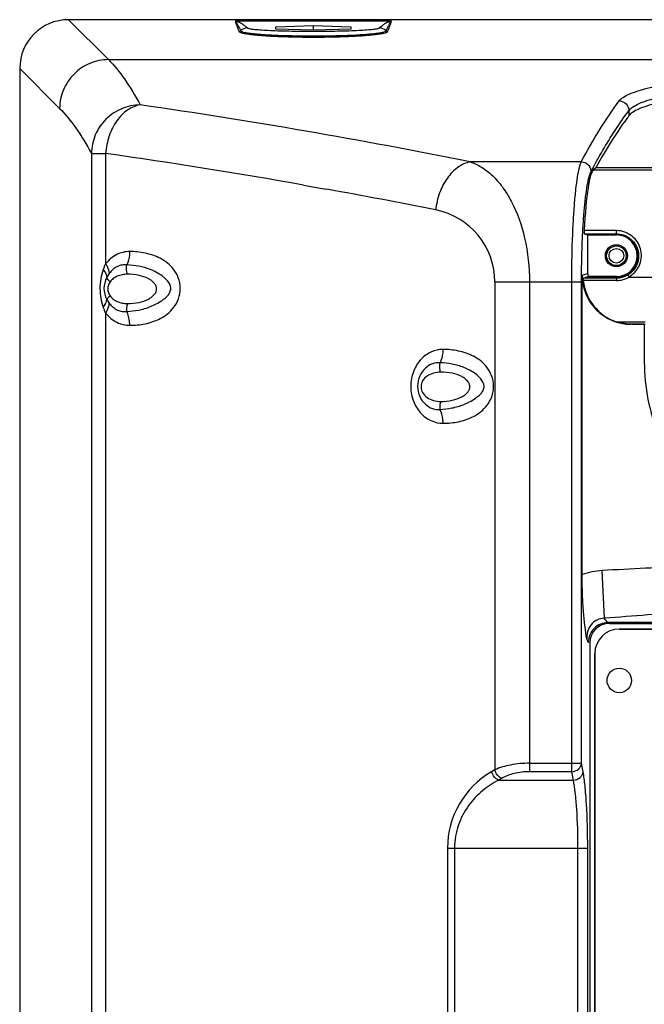
# Model space of a CAD drawing. Units: millimetres. Extents: x 0 to 1605, y -1 to 1122.
# Drawn here: x 1225 to 1353, y 921 to 1122 of the extents above; entities that cross this region are included whole.
import ezdxf

# ---------------------------------------------------------------- set-up
doc = ezdxf.new("R2010")
doc.units = ezdxf.units.MM

# ---------------------------------------------------------------- blocks, each defined once
blk = doc.blocks.new('ALTEA 412A')
at = {"linetype": 'Continuous'}
for p, q in [((6403.77, -488.62), (6411.93, -496.77)), ((6763.84, -488.62), (6403.77, -488.62)), ((6469.73, -488.92), (6437.88, -488.92)), ((6446.16, -490.06), (6453.81, -489.82)), ((6446.16, -490.52), (6446.16, -490.06)), ((6453.81, -490.75), (6446.16, -490.52)), ((6453.81, -490.75), (6453.81, -489.82)), ((6453.81, -489.82), (6461.46, -490.06)), ((6461.46, -490.52), (6453.81, -490.75)), ((6461.46, -490.06), (6461.46, -490.52)), ((6459.91, -492.07), (6460.09, -492.06)), ((6411.93, -496.77), (6755.68, -496.77)), ((6393.81, -498.59), (6393.81, -1128.65)), ((6393.81, -498.59), (6401.96, -506.74)), ((6518.27, -507.21), (6518.27, -508.25)), ((6408.47, -515.93), (6408.47, -737.21)), ((6408.47, -515.93), (6411.36, -515.93)), ((6411.36, -515.93), (6411.36, -538.49)), ((6508.55, -517.66), (6485.87, -517.66)), ((6510.81, -519.12), (6511.08, -518.61)), ((6511.53, -518.89), (6511.04, -519.26)), ((6523.33, -518.89), (6511.53, -518.89)), ((6510.54, -519.63), (6510.81, -519.12)), ((6511.04, -519.26), (6525.01, -519.26)), ((6451.77, -522.4), (6455.6, -523.09)), ((6455.6, -523.09), (6456.54, -523.26)), ((6509.13, -531.65), (6515.71, -531.65)), ((6509.18, -532.36), (6509.62, -532.51)), ((6509.18, -532.36), (6515.71, -532.36)), ((6509.62, -532.51), (6509.9, -532.6)), ((6509.62, -532.51), (6515.71, -532.51)), ((6509.62, -532.51), (6515.71, -532.51)), ((6509.9, -540.55), (6509.9, -532.6)), ((6509.9, -532.6), (6515.71, -532.6)), ((6515.71, -532.51), (6515.71, -531.65)), ((6515.71, -532.6), (6515.71, -532.51)), ((6509.89, -540.5), (6508.72, -540.88)), ((6508.72, -602), (6508.72, -540.88)), ((6509.39, -541.28), (6509.92, -541.1)), ((6515.71, -541.1), (6509.92, -541.1)), ((6515.71, -541.1), (6515.71, -541.28)), ((6518.06, -540.76), (6518.32, -541.19)), ((6490.88, -542.19), (6490.88, -641.89)), ((6490.88, -542.19), (6508.59, -542.19)), ((6497.95, -542.19), (6497.95, -642.27)), ((6506.6, -642.27), (6506.6, -542.19)), ((6508.59, -640.53), (6508.59, -542.19)), ((6515.71, -541.92), (6508.96, -541.92)), ((6508.97, -541.42), (6509.39, -541.28)), ((6515.71, -541.42), (6508.97, -541.42)), ((6515.71, -541.28), (6509.39, -541.28)), ((6515.71, -541.28), (6509.39, -541.28)), ((6515.71, -541.28), (6515.71, -541.92)), ((6518.32, -541.19), (6524.36, -541.19)), ((6411.36, -548.56), (6411.36, -736.71)), ((6515.74, -550.34), (6521.59, -550.34)), ((6518.79, -550.83), (6518.74, -550.85)), ((6521.42, -550.85), (6518.74, -550.85)), ((6518.97, -550.84), (6521.59, -550.84)), ((6521.42, -550.85), (6521.42, -558.61)), ((6513.29, -610.92), (6512.8, -601.16)), ((6514.3, -611.96), (6513.98, -611.8)), ((6653.63, -611.8), (6513.98, -611.8)), ((6514.3, -611.96), (6653.31, -611.96)), ((6651.31, -613.12), (6516.31, -613.12)), ((6516.31, -613.12), (6651.31, -613.12)), ((6510.3, -615.94), (6509.97, -615.78)), ((6510.3, -615.94), (6510.3, -1011.29)), ((6511.31, -618.12), (6511.31, -1009.12)), ((6511.31, -1009.12), (6511.31, -618.12)), ((6497.95, -640.53), (6508.59, -640.53)), ((6508.91, -642.27), (6508.59, -640.53)), ((6490.88, -641.89), (6490.22, -642.27)), ((6492.29, -643.62), (6491.63, -644)), ((6506.6, -642.27), (6497.95, -642.27)), ((6506.92, -644), (6506.6, -642.27)), ((6491.63, -644), (6506.92, -644)), ((6481.22, -657.85), (6481.22, -770.24)), ((6481.22, -657.85), (6509.85, -657.85)), ((6482.63, -657.85), (6482.63, -770.24)), ((6507.87, -969.38), (6507.87, -657.85)), ((6509.85, -969.38), (6509.85, -657.85))]:
    blk.add_line(p, q, dxfattribs=at)
for centre, radius in [((6515.71, -536.85), 2.25), ((6515.71, -536.85), 2), ((6515.71, -536.85), 1.5), ((6516.31, -623.62), 2.5)]:
    blk.add_circle(centre, radius, dxfattribs=at)
for centre, radius, start, end in [((6440.34, -492.31), 2, 90.1908, 134.0426), ((6467.27, -492.31), 2, 45.9574, 89.8092), ((6453.7, -310.45), 181.72, 268.5823, 269.7696), ((6453.7, -303.35), 188.58, 268.6698, 269.7836), ((6453.8, -299.12), 193.05, 269.7521, 270.0003), ((6453.8, -291.71), 200.22, 269.7673, 270), ((6453.85, -302.23), 189.7, 269.9866, 271.8275), ((6453.84, -308.8), 183.37, 269.9871, 271.8951), ((6234.53, -1773.65), 1280.89, 78.68369, 81.74503), ((6227.54, -1792.77), 1290, 79.99024, 81.80772), ((6508.64, -519.67), 1.9, 1.2129, 7.6517), ((6227.54, -1792.8), 1290.03, 78.76869, 79.77468), ((6475.88, -542.19), 15, 359.9998, 78.7686), ((6515.7, -536.95), 4.44, 79.1777, 89.9821), ((6515.71, -536.85), 4.25, 270, 90), ((6515.71, -536.92), 4.41, 74.3702, 79.1676), ((6515.71, -536.94), 4.43, 68.2604, 74.3713), ((6515.71, -536.93), 4.42, 62.2434, 68.2533), ((6515.71, -536.92), 4.42, 57.3167, 62.2432), ((6515.72, -536.92), 4.4, 50.6541, 57.3106), ((6515.72, -536.91), 4.4, 46.176, 50.6514), ((6515.72, -536.91), 4.39, 39.1048, 46.1738), ((6515.73, -536.9), 4.38, 34.7681, 39.0988), ((6515.72, -536.9), 4.39, 23.2068, 34.7517), ((6420.39, -543.13), 10.15, 152.7538, 159.9808), ((6515.71, -536.85), 4.56, 270, 301.1011), ((6515.71, -536.87), 4.41, 281.4218, 322.1658), ((6515.7, -536.85), 4.43, 281.4567, 290.7622), ((6515.71, -536.87), 4.41, 290.7679, 292.1123), ((6515.71, -536.86), 4.42, 292.1195, 301.0023), ((6515.71, -536.87), 4.4, 301.0087, 302.6676), ((6515.71, -536.87), 4.41, 302.6705, 311.5317), ((6515.73, -536.89), 4.38, 311.5423, 312.9342), ((6515.71, -536.87), 4.41, 312.9395, 322.177), ((6515.71, -536.85), 5.06, 270, 301.1011), ((6515.71, -536.85), 4.42, 270, 281.4471), ((6515.71, -536.85), 4.42, 270, 281.4471), ((6420.27, -543.97), 10.02, 200.0872, 207.2895), ((6513.49, -614.93), 13.78, 92.8931, 110.266), ((6427.14, -673.26), 106.33, 35.3058, 35.8888), ((6516.31, -618.12), 5, 90, 180), ((6516.31, -618.12), 5, 90, 180), ((6330.03, -703.42), 200.15, 25.9683, 26.1692), ((6499.22, -657.85), 18, 120, 180)]:
    blk.add_arc(centre, radius, start, end, dxfattribs=at)
for centre, major_axis, ratio, start_param, end_param in [((6403.84, -498.65), (-7.11, 7.11), 0.993863, -0.78232, 0.78232), ((6537.13, -1792.77), (0, 1297), 0.105104, 6.422011, 6.472256), ((6511.22, -541.19), (0, 22), 0.105104, 0.07854, 1.122082), ((6509.18, -531.86), (0, 0.5), 0.105104, 1.122082, 3.106686), ((6518.78, -540.85), (9.55, 3.17), 0.993923, 2.822638, 4.389786), ((6519.96, -540.51), (9.55, 3.17), 0.993923, 2.822638, 2.877772), ((6518.96, -540.85), (9.55, 3.17), 0.993923, 2.926199, 4.067253), ((6514.32, -615.96), (3.6, -1.8), 0.993174, 2.036086, 3.601411)]:
    blk.add_ellipse(centre, major_axis=major_axis, ratio=ratio, start_param=start_param, end_param=end_param, dxfattribs=at)
for points, knots in [([(6437.86, -488.91), (6437.88, -488.91), (6437.9, -488.92), (6437.94, -488.92), (6437.93, -488.95), (6437.92, -488.96), (6437.94, -488.98), (6437.95, -488.99), (6437.97, -489.01), (6438, -489.07), (6438.06, -489.16), (6438.13, -489.28), (6438.22, -489.44), (6438.33, -489.65), (6438.5, -489.97), (6438.71, -490.38), (6438.87, -490.71), (6438.95, -490.87)], [0, 0, 0, 0, 0.022014, 0.031922, 0.040224, 0.048717, 0.057693, 0.067657, 0.075844, 0.091494, 0.154585, 0.216514, 0.2779, 0.399701, 0.520675, 0.761056, 1, 1, 1, 1]), ([(6437.88, -488.92), (6437.87, -488.93), (6437.88, -488.99), (6437.89, -489.07), (6437.93, -489.18), (6437.97, -489.31), (6438.03, -489.48), (6438.11, -489.7), (6438.2, -489.96), (6438.3, -490.23), (6438.43, -490.58), (6438.53, -490.84), (6438.6, -491.01)], [0, 0, 0, 0, 0.029614, 0.059759, 0.121053, 0.182958, 0.245193, 0.370245, 0.49577, 0.621586, 0.747599, 1, 1, 1, 1]), ([(6437.93, -488.92), (6438.28, -488.93), (6438.83, -489.18), (6439.61, -489.68), (6440.06, -490.06), (6440.33, -490.31)], [0, 0, 0, 0, 0.375707, 0.606335, 1, 1, 1, 1]), ([(6440.33, -490.31), (6440.37, -490.34), (6440.5, -490.39), (6440.75, -490.45), (6441.12, -490.51), (6441.6, -490.57), (6442.19, -490.63), (6443.18, -490.71), (6444.64, -490.79), (6446.62, -490.87), (6448.87, -490.93), (6451.29, -490.97), (6453.81, -490.98), (6456.32, -490.97), (6458.74, -490.93), (6460.99, -490.87), (6462.97, -490.79), (6464.43, -490.71), (6465.42, -490.63), (6466.01, -490.57), (6466.49, -490.51), (6466.86, -490.45), (6467.11, -490.39), (6467.24, -490.34), (6467.28, -490.31)], [0, 0, 0, 0, 0.005502, 0.015114, 0.02893, 0.046877, 0.06883, 0.094607, 0.156744, 0.231146, 0.315197, 0.405902, 0.5, 0.594099, 0.684803, 0.768854, 0.843257, 0.905393, 0.93117, 0.953123, 0.97107, 0.984886, 0.994498, 1, 1, 1, 1]), ([(6467.28, -490.31), (6467.55, -490.06), (6468, -489.68), (6468.8, -489.17), (6469.36, -488.93), (6469.73, -488.92)], [0, 0, 0, 0, 0.387544, 0.614597, 1, 1, 1, 1]), ([(6468.66, -490.87), (6468.74, -490.71), (6468.86, -490.47), (6469.03, -490.14), (6469.15, -489.9), (6469.28, -489.65), (6469.39, -489.45), (6469.48, -489.29), (6469.54, -489.19), (6469.59, -489.1), (6469.62, -489.04), (6469.66, -488.99), (6469.68, -488.96), (6469.73, -488.92), (6469.71, -488.92)], [0, 0, 0, 0, 0.245118, 0.368191, 0.491705, 0.615794, 0.740722, 0.803674, 0.867169, 0.899245, 0.931694, 0.964858, 0.982012, 1, 1, 1, 1]), ([(6469.01, -491.01), (6469.08, -490.84), (6469.18, -490.58), (6469.31, -490.23), (6469.41, -489.96), (6469.5, -489.7), (6469.58, -489.48), (6469.64, -489.31), (6469.68, -489.18), (6469.72, -489.07), (6469.73, -488.99), (6469.74, -488.93), (6469.73, -488.92)], [0, 0, 0, 0, 0.252397, 0.378407, 0.504221, 0.629743, 0.754793, 0.817027, 0.878931, 0.940229, 0.970413, 1, 1, 1, 1]), ([(6438.6, -491.01), (6438.61, -491.05), (6438.7, -491.13), (6438.98, -491.26), (6439.56, -491.41), (6440.5, -491.56), (6441.76, -491.71), (6443.3, -491.85), (6445.08, -491.96), (6447.08, -492.05), (6448.48, -492.1), (6449.2, -492.11)], [0, 0, 0, 0, 0.01137, 0.02934, 0.088059, 0.177503, 0.296064, 0.441185, 0.609562, 0.797293, 1, 1, 1, 1]), ([(6438.95, -490.87), (6438.96, -490.91), (6439.05, -490.98), (6439.33, -491.1), (6439.9, -491.23), (6440.83, -491.38), (6442.05, -491.51), (6443.56, -491.64), (6445.31, -491.74), (6447.25, -491.82), (6448.62, -491.86), (6449.32, -491.88)], [0, 0, 0, 0, 0.011321, 0.029438, 0.08854, 0.178264, 0.29695, 0.442038, 0.610241, 0.797679, 1, 1, 1, 1]), ([(6459.9, -491.84), (6461.06, -491.8), (6462.72, -491.72), (6464.81, -491.58), (6466.07, -491.46), (6467.1, -491.33), (6467.86, -491.2), (6468.34, -491.08), (6468.58, -490.96), (6468.65, -490.9), (6468.66, -490.87)], [0, 0, 0, 0, 0.394294, 0.561997, 0.70572, 0.822819, 0.911264, 0.969875, 0.988173, 1, 1, 1, 1]), ([(6460.09, -492.06), (6461.28, -492.02), (6462.98, -491.94), (6465.1, -491.78), (6466.39, -491.65), (6467.43, -491.52), (6468.21, -491.37), (6468.69, -491.24), (6468.93, -491.11), (6469, -491.05), (6469.01, -491.01)], [0, 0, 0, 0, 0.395086, 0.56295, 0.706664, 0.823587, 0.911708, 0.969921, 0.988086, 1, 1, 1, 1]), ([(6411.93, -496.77), (6410.64, -496.78), (6408.03, -497.31), (6404.73, -499.54), (6402.5, -502.84), (6401.97, -505.45), (6401.96, -506.74)], [0, 0, 0, 0, 0.249825, 0.5, 0.750175, 1, 1, 1, 1]), ([(6411.93, -496.77), (6413.14, -497.99), (6415.5, -500.96), (6417.45, -504.21), (6418.43, -506.03)], [0, 0, 0, 0, 0.452008, 1, 1, 1, 1]), ([(6516.28, -505.23), (6516.49, -504.94), (6517.15, -504.4), (6518.45, -503.74), (6520.19, -503.11), (6523.36, -502.25), (6528.37, -501.35), (6535.49, -500.51), (6543.91, -499.85), (6553.34, -499.38), (6563.48, -499.1), (6570.43, -499.04), (6573.96, -499.04)], [0, 0, 0, 0, 0.018248, 0.042809, 0.074332, 0.112961, 0.21103, 0.334791, 0.480564, 0.643695, 0.818797, 1, 1, 1, 1]), ([(6518.27, -507.21), (6518.48, -506.92), (6519.11, -506.38), (6520.36, -505.72), (6522.04, -505.09), (6525.1, -504.23), (6529.94, -503.34), (6536.83, -502.5), (6544.95, -501.84), (6554.06, -501.37), (6563.84, -501.09), (6570.55, -501.03), (6573.96, -501.03)], [0, 0, 0, 0, 0.018522, 0.043267, 0.074913, 0.113624, 0.211771, 0.335519, 0.481201, 0.644167, 0.819049, 1, 1, 1, 1]), ([(6573.96, -502.23), (6570.55, -502.23), (6563.84, -502.29), (6554.05, -502.57), (6544.95, -503.03), (6536.82, -503.67), (6529.94, -504.49), (6525.1, -505.36), (6522.04, -506.19), (6520.36, -506.8), (6519.11, -507.45), (6518.48, -507.97), (6518.27, -508.25)], [0, 0, 0, 0, 0.181172, 0.356259, 0.519375, 0.66514, 0.788902, 0.886987, 0.92563, 0.95717, 0.981745, 1, 1, 1, 1]), ([(6401.96, -506.74), (6403.17, -507.95), (6405.53, -510.9), (6407.48, -514.12), (6408.47, -515.93)], [0, 0, 0, 0, 0.452259, 1, 1, 1, 1]), ([(6418.43, -506.03), (6417.14, -506.05), (6414.54, -506.59), (6411.25, -508.79), (6409.02, -512.06), (6408.48, -514.65), (6408.47, -515.93)], [0, 0, 0, 0, 0.25048, 0.501159, 0.751163, 1, 1, 1, 1]), ([(6418.43, -506.03), (6417.53, -506.16), (6415.65, -506.97), (6413.46, -509.26), (6411.93, -512.36), (6411.45, -514.72), (6411.36, -515.93)], [0, 0, 0, 0, 0.211601, 0.451982, 0.719307, 1, 1, 1, 1]), ([(6508.55, -517.66), (6509.76, -515.37), (6512.17, -511.12), (6514.9, -507.06), (6516.28, -505.23)], [0, 0, 0, 0, 0.530319, 1, 1, 1, 1]), ([(6516.28, -505.23), (6516.79, -505.23), (6517.83, -505.66), (6518.26, -506.7), (6518.27, -507.21)], [0, 0, 0, 0, 0.500719, 1, 1, 1, 1]), ([(6511.08, -518.61), (6511.67, -517.53), (6513.86, -513.61), (6516.3, -509.82), (6518.27, -507.21)], [0, 0, 0, 0, 0.27146, 1, 1, 1, 1]), ([(6485.87, -517.66), (6484.97, -517.83), (6483.15, -518.69), (6480.99, -520.97), (6479.44, -523.99), (6478.92, -526.29), (6478.8, -527.47)], [0, 0, 0, 0, 0.213216, 0.45535, 0.722282, 1, 1, 1, 1]), ([(6485.87, -517.66), (6486.67, -517.93), (6488.29, -518.71), (6490.51, -520.47), (6492.56, -522.84), (6495.1, -526.98), (6497.34, -533.5), (6497.95, -539.18), (6497.95, -542.19)], [0, 0, 0, 0, 0.088161, 0.184685, 0.292069, 0.411825, 0.688058, 1, 1, 1, 1]), ([(6506.6, -542.19), (6506.6, -539.37), (6506.67, -535.26), (6506.9, -529.96), (6507.13, -526.46), (6507.41, -523.42), (6507.73, -520.93), (6508.04, -519.24), (6508.32, -518.22), (6508.47, -517.83), (6508.55, -517.66)], [0, 0, 0, 0, 0.341998, 0.500395, 0.644105, 0.76899, 0.871541, 0.949057, 0.97789, 1, 1, 1, 1]), ([(6508.55, -517.66), (6509.02, -517.67), (6509.98, -518.04), (6510.46, -518.95), (6510.52, -519.41)], [0, 0, 0, 0, 0.501658, 1, 1, 1, 1]), ([(6508.59, -542.19), (6508.59, -539.6), (6508.66, -535.81), (6508.89, -530.94), (6509.12, -527.71), (6509.4, -524.92), (6509.72, -522.63), (6510.07, -520.91), (6510.36, -519.97), (6510.54, -519.63)], [0, 0, 0, 0, 0.341765, 0.500052, 0.64367, 0.768501, 0.871072, 0.948735, 1, 1, 1, 1]), ([(6515.71, -531.65), (6516.26, -531.65), (6517.11, -531.79), (6518.12, -532.25), (6519.03, -532.85), (6519.96, -533.86), (6520.65, -535.36), (6520.84, -537.02), (6520.56, -538.39), (6520.08, -539.4), (6519.44, -540.33), (6518.8, -540.9), (6518.32, -541.19)], [0, 0, 0, 0, 0.126604, 0.189314, 0.251372, 0.373798, 0.496187, 0.620083, 0.745786, 0.809309, 0.872982, 1, 1, 1, 1]), ([(6515.71, -532.36), (6516.2, -532.36), (6517.19, -532.53), (6518.51, -533.22), (6519.52, -534.28), (6520.15, -535.6), (6520.33, -537.07), (6520.03, -538.54), (6519.26, -539.84), (6518.49, -540.5), (6518.06, -540.76)], [0, 0, 0, 0, 0.127131, 0.251583, 0.373668, 0.49558, 0.619251, 0.74515, 0.872407, 1, 1, 1, 1]), ([(6515.71, -532.51), (6516.14, -532.51), (6517.02, -532.64), (6518.2, -533.2), (6519.15, -534.06), (6519.59, -534.79), (6519.76, -535.17)], [0, 0, 0, 0, 0.25731, 0.509202, 0.755516, 1, 1, 1, 1]), ([(6416.25, -535.99), (6415.35, -535.99), (6413.46, -536.45), (6411.97, -537.71), (6411.36, -538.49)], [0, 0, 0, 0, 0.475582, 1, 1, 1, 1]), ([(6416.25, -535.99), (6416.25, -536.23), (6416.2, -537.16), (6415.97, -538.09), (6415.68, -538.72)], [0, 0, 0, 0, 0.257151, 1, 1, 1, 1]), ([(6416.29, -551.06), (6417.35, -551.07), (6419.5, -550.86), (6422.12, -549.99), (6424.04, -548.76), (6425.36, -547.43), (6426.36, -545.64), (6426.74, -543.5), (6426.34, -541.36), (6425.06, -539.08), (6422.65, -537.23), (6419.46, -536.2), (6417.31, -535.99), (6416.25, -535.99)], [0, 0, 0, 0, 0.112147, 0.227083, 0.287681, 0.352387, 0.423375, 0.500665, 0.577877, 0.648697, 0.772971, 0.887854, 1, 1, 1, 1]), ([(6519.76, -535.17), (6519.91, -535.52), (6520.12, -536.27), (6520.12, -537.44), (6519.83, -538.58), (6519.43, -539.26), (6519.19, -539.57)], [0, 0, 0, 0, 0.247096, 0.497177, 0.747199, 1, 1, 1, 1]), ([(6519.76, -535.17), (6519.91, -535.52), (6520.12, -536.27), (6520.12, -537.44), (6519.83, -538.58), (6519.43, -539.26), (6519.19, -539.57)], [0, 0, 0, 0, 0.247082, 0.497159, 0.747179, 1, 1, 1, 1]), ([(6411.36, -538.49), (6411.47, -538.66), (6411.83, -539.26), (6412.07, -539.96), (6412.09, -540.47)], [0, 0, 0, 0, 0.283497, 1, 1, 1, 1]), ([(6415.68, -538.72), (6415.36, -538.69), (6414.71, -538.71), (6413.38, -539.14), (6412.53, -539.88), (6412.09, -540.47)], [0, 0, 0, 0, 0.228155, 0.467329, 1, 1, 1, 1]), ([(6415.81, -540.62), (6415.75, -540.46), (6415.61, -539.83), (6415.62, -539.19), (6415.68, -538.72)], [0, 0, 0, 0, 0.263527, 1, 1, 1, 1]), ([(6415.66, -548.22), (6416.48, -548.19), (6417.71, -548.05), (6419.33, -547.67), (6420.54, -547.25), (6421.75, -546.69), (6422.74, -546.1), (6423.51, -545.51), (6424.07, -544.99), (6424.56, -544.32), (6424.81, -543.2), (6424.21, -542.17), (6423.48, -541.44), (6422.73, -540.83), (6421.76, -540.23), (6420.18, -539.49), (6418.15, -538.92), (6416.49, -538.75), (6415.68, -538.72)], [0, 0, 0, 0, 0.113153, 0.170862, 0.229826, 0.290865, 0.355248, 0.389194, 0.424603, 0.461927, 0.501425, 0.576926, 0.612073, 0.645664, 0.709393, 0.770088, 0.88652, 1, 1, 1, 1]), ([(6410.85, -539.66), (6410.4, -540.89), (6410, -543.54), (6410.41, -546.18), (6410.86, -547.41)], [0, 0, 0, 0, 0.500242, 1, 1, 1, 1]), ([(6410.85, -539.66), (6410.95, -539.79), (6411.3, -540.28), (6411.55, -540.84), (6411.59, -541.26)], [0, 0, 0, 0, 0.287424, 1, 1, 1, 1]), ([(6415.81, -540.62), (6415.46, -540.62), (6414.75, -540.7), (6413.77, -540.99), (6412.91, -541.48), (6412.48, -541.93), (6412.3, -542.17)], [0, 0, 0, 0, 0.264551, 0.531971, 0.774119, 1, 1, 1, 1]), ([(6415.81, -546.62), (6416.6, -546.62), (6418.08, -546.47), (6419.78, -545.92), (6420.81, -545.28), (6421.34, -544.77), (6421.69, -544.21), (6421.81, -543.62), (6421.69, -543.02), (6421.34, -542.46), (6420.81, -541.95), (6419.78, -541.31), (6418.08, -540.76), (6416.6, -540.62), (6415.81, -540.62)], [0, 0, 0, 0, 0.165757, 0.307165, 0.365699, 0.416221, 0.460121, 0.5, 0.539879, 0.583779, 0.634301, 0.692835, 0.834243, 1, 1, 1, 1]), ([(6411.59, -541.26), (6411.23, -541.95), (6410.81, -543.52), (6411.24, -545.08), (6411.6, -545.76)], [0, 0, 0, 0, 0.502466, 1, 1, 1, 1]), ([(6412.3, -542.17), (6412.12, -542.04), (6411.83, -541.77), (6411.65, -541.42), (6411.59, -541.26)], [0, 0, 0, 0, 0.576475, 1, 1, 1, 1]), ([(6508.97, -541.42), (6508.97, -541.42), (6508.96, -541.44), (6508.95, -541.47), (6508.95, -541.51), (6508.94, -541.6), (6508.94, -541.74), (6508.95, -541.86), (6508.96, -541.92)], [0, 0, 0, 0, 0.030959, 0.093034, 0.187145, 0.310742, 0.628207, 1, 1, 1, 1]), ([(6412.3, -545.06), (6412.21, -545.13), (6411.94, -545.32), (6411.7, -545.57), (6411.6, -545.76)], [0, 0, 0, 0, 0.343041, 1, 1, 1, 1]), ([(6412.3, -545.06), (6412.48, -545.3), (6412.91, -545.75), (6413.77, -546.24), (6414.75, -546.53), (6415.46, -546.62), (6415.81, -546.62)], [0, 0, 0, 0, 0.225881, 0.468029, 0.735449, 1, 1, 1, 1]), ([(6410.86, -547.41), (6410.96, -547.27), (6411.31, -546.78), (6411.57, -546.19), (6411.6, -545.76)], [0, 0, 0, 0, 0.288633, 1, 1, 1, 1]), ([(6411.36, -548.56), (6411.48, -548.39), (6411.84, -547.77), (6412.08, -547.05), (6412.09, -546.53)], [0, 0, 0, 0, 0.284759, 1, 1, 1, 1]), ([(6412.09, -546.53), (6412.53, -547.12), (6413.38, -547.85), (6414.71, -548.26), (6415.36, -548.26), (6415.66, -548.22)], [0, 0, 0, 0, 0.535398, 0.773879, 1, 1, 1, 1]), ([(6415.81, -546.62), (6415.72, -546.89), (6415.61, -547.43), (6415.64, -547.97), (6415.66, -548.22)], [0, 0, 0, 0, 0.529185, 1, 1, 1, 1]), ([(6411.36, -548.56), (6411.97, -549.35), (6413.48, -550.61), (6415.39, -551.06), (6416.29, -551.06)], [0, 0, 0, 0, 0.524367, 1, 1, 1, 1]), ([(6416.29, -551.06), (6416.29, -550.81), (6416.24, -549.84), (6415.98, -548.87), (6415.66, -548.22)], [0, 0, 0, 0, 0.25783, 1, 1, 1, 1]), ([(6518.97, -550.84), (6518.7, -550.84), (6518.16, -550.82), (6517.07, -550.7), (6516.26, -550.51), (6515.74, -550.34)], [0, 0, 0, 0, 0.249318, 0.497816, 1, 1, 1, 1]), ([(6480.26, -555.99), (6479.47, -555.99), (6477.82, -556.34), (6475.65, -557.9), (6474.08, -560.41), (6473.51, -563.55), (6474.1, -566.69), (6475.68, -569.19), (6477.86, -570.73), (6479.51, -571.07), (6480.3, -571.07)], [0, 0, 0, 0, 0.106869, 0.222513, 0.354001, 0.500283, 0.646498, 0.777756, 0.893157, 1, 1, 1, 1]), ([(6480.26, -555.99), (6480.26, -556.23), (6480.21, -557.17), (6479.97, -558.09), (6479.68, -558.72)], [0, 0, 0, 0, 0.257155, 1, 1, 1, 1]), ([(6480.3, -571.07), (6481.36, -571.07), (6483.51, -570.86), (6486.13, -569.99), (6488.05, -568.76), (6489.37, -567.43), (6490.37, -565.65), (6490.75, -563.5), (6490.35, -561.36), (6489.07, -559.08), (6486.66, -557.24), (6483.47, -556.2), (6481.32, -555.99), (6480.26, -555.99)], [0, 0, 0, 0, 0.112148, 0.227085, 0.287682, 0.352384, 0.423366, 0.500657, 0.577872, 0.648696, 0.772971, 0.887852, 1, 1, 1, 1]), ([(6479.68, -558.72), (6479.17, -558.67), (6478.06, -558.82), (6476.56, -559.77), (6475.41, -561.39), (6474.92, -563.5), (6475.41, -565.61), (6476.57, -567.23), (6478.06, -568.17), (6479.17, -568.29), (6479.67, -568.23)], [0, 0, 0, 0, 0.104592, 0.220208, 0.35325, 0.501275, 0.648661, 0.781544, 0.896741, 1, 1, 1, 1]), ([(6479.81, -560.62), (6479.75, -560.46), (6479.61, -559.84), (6479.63, -559.19), (6479.68, -558.72)], [0, 0, 0, 0, 0.263605, 1, 1, 1, 1]), ([(6479.67, -568.23), (6480.49, -568.2), (6481.72, -568.06), (6483.34, -567.67), (6484.55, -567.26), (6485.77, -566.7), (6486.75, -566.11), (6487.52, -565.52), (6488.08, -564.99), (6488.56, -564.33), (6488.81, -563.2), (6488.08, -561.95), (6486.96, -560.97), (6485.78, -560.22), (6484.57, -559.67), (6483.36, -559.26), (6481.74, -558.88), (6480.5, -558.75), (6479.68, -558.72)], [0, 0, 0, 0, 0.113181, 0.1709, 0.229872, 0.290914, 0.355269, 0.389189, 0.424577, 0.4619, 0.501404, 0.57692, 0.645537, 0.709256, 0.769946, 0.82879, 0.886509, 1, 1, 1, 1]), ([(6521.42, -558.61), (6521.42, -561.16), (6521.92, -566.25), (6524.15, -573.59), (6527.77, -580.35), (6532.65, -586.27), (6538.59, -591.12), (6545.36, -594.72), (6552.7, -596.93), (6557.79, -597.42), (6560.32, -597.42)], [0, 0, 0, 0, 0.125044, 0.250075, 0.375104, 0.500134, 0.625154, 0.750139, 0.875084, 1, 1, 1, 1]), ([(6479.81, -560.62), (6479.31, -560.62), (6478.34, -560.76), (6477.03, -561.35), (6476.06, -562.34), (6475.68, -563.62), (6476.06, -564.89), (6477.03, -565.88), (6478.34, -566.48), (6479.31, -566.62), (6479.81, -566.62)], [0, 0, 0, 0, 0.134169, 0.265527, 0.38758, 0.5, 0.61242, 0.734473, 0.865831, 1, 1, 1, 1]), ([(6479.81, -566.62), (6480.6, -566.62), (6482.09, -566.47), (6483.78, -565.92), (6484.81, -565.28), (6485.35, -564.77), (6485.69, -564.21), (6485.81, -563.62), (6485.69, -563.02), (6485.35, -562.46), (6484.81, -561.95), (6483.78, -561.31), (6482.09, -560.76), (6480.6, -560.62), (6479.81, -560.62)], [0, 0, 0, 0, 0.166253, 0.30765, 0.36607, 0.416452, 0.460224, 0.5, 0.539776, 0.583548, 0.63393, 0.69235, 0.833747, 1, 1, 1, 1]), ([(6479.81, -566.62), (6479.72, -566.89), (6479.61, -567.43), (6479.64, -567.97), (6479.67, -568.23)], [0, 0, 0, 0, 0.528794, 1, 1, 1, 1]), ([(6480.3, -571.07), (6480.3, -570.82), (6480.25, -569.84), (6479.99, -568.88), (6479.67, -568.23)], [0, 0, 0, 0, 0.257816, 1, 1, 1, 1]), ([(6583.81, -598.66), (6571.96, -598.66), (6554.2, -599.07), (6530.54, -600.21), (6518.71, -600.87), (6512.8, -601.16)], [0, 0, 0, 0, 0.499984, 0.749992, 1, 1, 1, 1]), ([(6509.66, -615.15), (6509.54, -614.33), (6509.27, -612.52), (6508.97, -609.49), (6508.77, -605.93), (6508.72, -603.36), (6508.72, -602)], [0, 0, 0, 0, 0.189137, 0.415654, 0.690803, 1, 1, 1, 1]), ([(6583.81, -607.08), (6577.91, -607.08), (6566.12, -607.28), (6548.46, -608.14), (6530.86, -609.47), (6519.14, -610.48), (6513.29, -610.92)], [0, 0, 0, 0, 0.250375, 0.500657, 0.750664, 1, 1, 1, 1]), ([(6513.29, -610.92), (6512.75, -610.92), (6511.68, -611.16), (6510.42, -612.21), (6509.74, -613.63), (6509.64, -614.65), (6509.66, -615.15)], [0, 0, 0, 0, 0.25643, 0.512867, 0.76076, 1, 1, 1, 1]), ([(6513.98, -611.8), (6513.46, -611.8), (6512.42, -612.02), (6511.09, -612.9), (6510.2, -614.22), (6509.98, -615.26), (6509.97, -615.78)], [0, 0, 0, 0, 0.249973, 0.500577, 0.750866, 1, 1, 1, 1]), ([(6497.95, -640.53), (6496.65, -640.53), (6494.23, -640.74), (6491.89, -641.42), (6490.88, -641.89)], [0, 0, 0, 0, 0.537912, 1, 1, 1, 1]), ([(6506.6, -642.27), (6507.09, -642.24), (6507.84, -641.96), (6508.45, -641.21), (6508.58, -640.76), (6508.59, -640.53)], [0, 0, 0, 0, 0.517812, 0.765312, 1, 1, 1, 1]), ([(6491.63, -644), (6491.47, -643.93), (6490.83, -643.52), (6490.38, -642.83), (6490.22, -642.27)], [0, 0, 0, 0, 0.23141, 1, 1, 1, 1]), ([(6492.29, -643.62), (6492.13, -643.55), (6491.48, -643.14), (6491.04, -642.45), (6490.88, -641.89)], [0, 0, 0, 0, 0.23141, 1, 1, 1, 1]), ([(6497.95, -642.27), (6496.9, -642.27), (6494.94, -642.48), (6493.08, -643.17), (6492.29, -643.62)], [0, 0, 0, 0, 0.536179, 1, 1, 1, 1]), ([(6506.92, -644), (6507.41, -643.98), (6508.16, -643.69), (6508.76, -642.94), (6508.9, -642.49), (6508.91, -642.27)], [0, 0, 0, 0, 0.5179, 0.765545, 1, 1, 1, 1]), ([(6509.85, -657.85), (6509.85, -654.85), (6509.75, -650.6), (6509.36, -645.4), (6509.08, -643.21), (6508.91, -642.27)], [0, 0, 0, 0, 0.576661, 0.815655, 1, 1, 1, 1]), ([(6491.63, -644), (6490.47, -644.59), (6488.2, -646.07), (6485.3, -649.14), (6483.17, -653.14), (6482.63, -656.26), (6482.63, -657.85)], [0, 0, 0, 0, 0.225522, 0.465135, 0.723937, 1, 1, 1, 1]), ([(6507.87, -657.85), (6507.87, -655.18), (6507.77, -651.4), (6507.37, -646.78), (6507.09, -644.84), (6506.92, -644)], [0, 0, 0, 0, 0.576467, 0.815442, 1, 1, 1, 1])]:
    blk.add_open_spline(points, degree=3, knots=knots, dxfattribs=at)
for points in [[(6438.6, -491.01), (6438.72, -491.01), (6438.86, -490.96), (6438.95, -490.87)], [(6469.01, -491.01), (6468.89, -491.01), (6468.75, -490.96), (6468.66, -490.87)], [(6412.09, -540.47), (6411.91, -540.72), (6411.74, -540.99), (6411.59, -541.26)], [(6412.3, -542.17), (6412, -542.58), (6411.61, -543.62), (6412, -544.65), (6412.3, -545.06)], [(6411.6, -545.76), (6411.74, -546.03), (6411.91, -546.29), (6412.09, -546.53)]]:
    blk.add_open_spline(points, degree=3, dxfattribs=at)

msp = doc.modelspace()

# ---------------------------------------------------------------- block references
msp.add_blockref('ALTEA 412A', (-5168.78, 1610.96))

doc.saveas('drawing.dxf')
